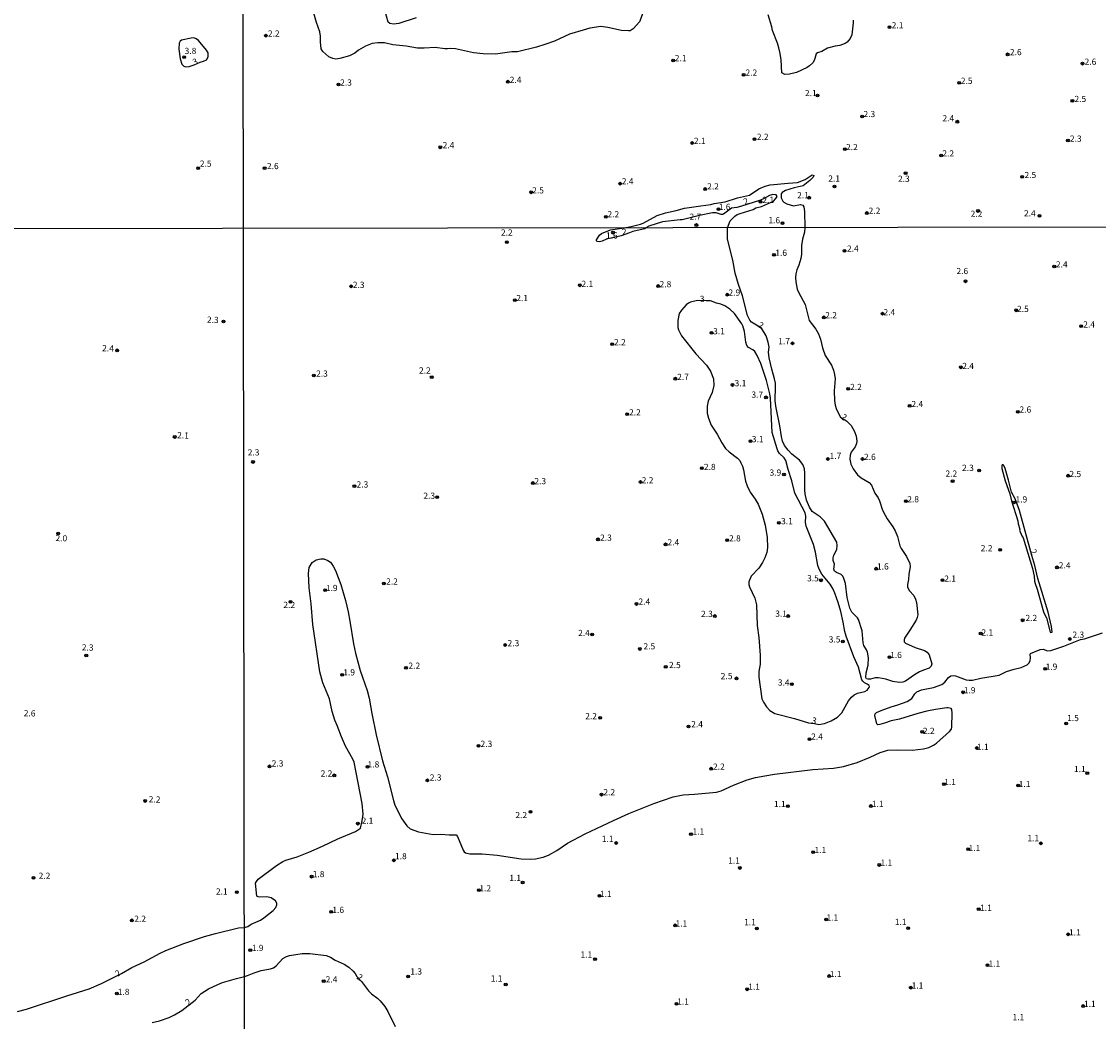
# Model space of a CAD drawing. Units: millimetres. Extents: x 183110 to 185529, y 1679825 to 1682603.
# Drawn here: x 183987 to 184422, y 1681169 to 1681573 of the extents above; entities that cross this region are included whole.
import ezdxf
from ezdxf.enums import TextEntityAlignment as Align

# ---------------------------------------------------------------- set-up
doc = ezdxf.new("R2010")
doc.units = ezdxf.units.MM
for name, color, linetype in [('IMAGEM', 7, 'Continuous'), ('V-CURVA_DE_NIVEL', 4, 'Continuous'), ('V-PONTO_DE_APARELHO', 141, 'Continuous'), ('V-TEXTO_DE_ALTIMETRIA', 40, 'Continuous'), ('X-LIMITE_1000', 7, 'Continuous')]:
    doc.layers.add(name, color=color, linetype=linetype)
picture_1 = doc.add_image_def('image1.jpg', size_in_pixel=(4028, 4626))

# ---------------------------------------------------------------- blocks, each defined once
blk = doc.blocks.new('805')
at = {"color": 0, "linetype": 'ByBlock', "lineweight": -2}
for radius in [0.562, 0.0806]:
    blk.add_circle((0, 0), radius, dxfattribs=at)

msp = doc.modelspace()

# ---------------------------------------------------------------- linework, layer by layer
at = {"layer": 'V-CURVA_DE_NIVEL'}
for points in [[(184238.2, 1681577.02), (184236.74, 1681573.14), (184234.26, 1681570.36), (184233.02, 1681569.56), (184232.29, 1681569.46), (184229.49, 1681569.68), (184223.97, 1681570.92), (184221.17, 1681571.21), (184216.71, 1681570.57), (184213.94, 1681569.84), (184208.46, 1681568.12), (184202.34, 1681565.29), (184198.52, 1681563.94), (184195.17, 1681562.87), (184187.4, 1681561.03), (184185.17, 1681560.98), (184178.54, 1681560.12), (184173.51, 1681560.2), (184169.62, 1681560.67), (184162.42, 1681562.22), (184160.22, 1681562.32), (184159.14, 1681562.2), (184158.05, 1681562.19), (184154.17, 1681562.8), (184149.77, 1681562.54), (184147, 1681562.54), (184142.5, 1681563.31), (184136.99, 1681563.91), (184133.68, 1681564.64), (184130.94, 1681564.69), (184128.74, 1681564.39), (184126, 1681563.31), (184123.17, 1681561.69), (184121.64, 1681560.51), (184119.6, 1681559.46), (184115.65, 1681558.3), (184113.99, 1681558.05), (184112.84, 1681558.27), (184111.15, 1681559.02), (184108.75, 1681561.16), (184108.03, 1681562.3), (184107.76, 1681565.08), (184107.77, 1681567.34), (184107.51, 1681569.06), (184106.17, 1681572.91), (184104.51, 1681578.49)], [(184146.49, 1681574.84), (184139.45, 1681572.55), (184137.28, 1681572.18), (184135.81, 1681572.55), (184135.13, 1681573.04), (184133.12, 1681580.27)], [(184323.08, 1681573.81), (184323.14, 1681572.75), (184322.57, 1681567.91), (184321.91, 1681566.38), (184320.77, 1681564.93), (184319.91, 1681564.34), (184317.74, 1681563.54), (184315.86, 1681563.31), (184312.8, 1681562.48), (184310.46, 1681561.14), (184308.73, 1681560.61), (184308.16, 1681560.17), (184307.7, 1681558.35), (184307.43, 1681557.59), (184306.76, 1681556.56), (184305.51, 1681555.37), (184304.5, 1681554.69), (184300.22, 1681552.67), (184297.38, 1681551.94), (184295.56, 1681551.84), (184294.3, 1681552.57), (184294, 1681557.78), (184293.6, 1681560.36), (184293.03, 1681562.65), (184292.57, 1681564.47), (184290.49, 1681569.6), (184290.23, 1681571.13), (184288.76, 1681576.04)], [(184051.66, 1681565.72), (184051.12, 1681565.34), (184050.67, 1681564.55), (184050.55, 1681562.1), (184051.02, 1681558.19), (184051.81, 1681556.03), (184052.5, 1681555.27), (184053.41, 1681555), (184054.74, 1681555.16), (184056.72, 1681555.82), (184059.22, 1681556.92), (184060.56, 1681557.24), (184061.78, 1681557.84), (184062.46, 1681559.05), (184062.35, 1681560.58), (184061.68, 1681561.64), (184058.46, 1681565.57), (184057.6, 1681566.28), (184056.65, 1681566.66), (184055.54, 1681566.6), (184051.66, 1681565.72)], [(184391.28, 1681365.37), (184391.82, 1681364.51), (184395.63, 1681352.14), (184396.28, 1681349.11), (184396.46, 1681347.07), (184396.71, 1681346.05), (184397.51, 1681343.75), (184400.09, 1681334.71), (184400.55, 1681333.48), (184401.24, 1681332.29), (184402.82, 1681326.47), (184403.03, 1681326.25), (184403.57, 1681326.44), (184403.28, 1681328.67), (184401.9, 1681334.54), (184397.73, 1681348.06), (184396.51, 1681353.42), (184395.37, 1681357.4), (184390.32, 1681375.61), (184388.58, 1681380.29), (184387.13, 1681383), (184385.97, 1681387.88), (184384.63, 1681392.54), (184384.02, 1681393.78), (184383.77, 1681394.05), (184383.39, 1681394.11), (184383.19, 1681393.84), (184383.19, 1681392.66), (184384.53, 1681387.63), (184386.46, 1681382.33), (184387.17, 1681379.5), (184389.63, 1681371.46), (184389.76, 1681370.19), (184390.45, 1681368.08), (184390.4, 1681367.6), (184391.28, 1681365.37)], [(183985.34, 1681173.06), (183988.97, 1681174.08), (184005.21, 1681179.48), (184014.28, 1681182.23), (184019.34, 1681184.41), (184027.43, 1681188.45), (184031.5, 1681190.84), (184036.47, 1681193.15), (184042.96, 1681196.67), (184045.32, 1681197.72), (184052.61, 1681200.52), (184060.95, 1681203.43), (184065.37, 1681204.66), (184074.73, 1681206.9), (184077.08, 1681207.04), (184078.38, 1681207.45), (184079.74, 1681208.43), (184083.53, 1681210.07), (184084.97, 1681210.92), (184088.71, 1681213.91), (184089.7, 1681215.17), (184090.15, 1681216.19), (184090.16, 1681216.86), (184089.62, 1681217.88), (184087.87, 1681219.06), (184086.15, 1681219.43), (184083.25, 1681219.27), (184082.65, 1681219.38), (184082.11, 1681219.71), (184081.51, 1681224.91), (184081.89, 1681225.69), (184082.67, 1681226.6), (184090, 1681232.12), (184092.62, 1681233.79), (184093.8, 1681234.3), (184098.33, 1681235.59), (184103.08, 1681237.49), (184108.59, 1681239.91), (184114.81, 1681242.93), (184121.98, 1681245.89), (184124, 1681247.22), (184124.6, 1681250.22), (184125.01, 1681252.92), (184124.63, 1681257.23), (184121.44, 1681273.9), (184120.9, 1681275.14), (184117.98, 1681280.4), (184116.24, 1681284.1), (184114.54, 1681288.73), (184113.58, 1681290.89), (184112.51, 1681294.31), (184111.49, 1681299.53), (184108.72, 1681306.01), (184107.52, 1681310.37), (184104.68, 1681329.47), (184104.06, 1681337.82), (184103.28, 1681344.33), (184102.95, 1681350.13), (184103.26, 1681352.62), (184103.58, 1681353.26), (184104.49, 1681354.55), (184106.01, 1681355.61), (184107.89, 1681356.08), (184109.13, 1681356.12), (184110.74, 1681355.47), (184111.8, 1681354.67), (184112.91, 1681353.16), (184113.85, 1681351.31), (184115.97, 1681345.73), (184117.9, 1681339.26), (184118.94, 1681334.67), (184119.72, 1681330.91), (184121.2, 1681321.66), (184122.01, 1681317.99), (184123.89, 1681310.88), (184126.73, 1681302.85), (184127.53, 1681299.73), (184128.58, 1681293.57), (184130.33, 1681284.93), (184132.82, 1681274.41), (184134.94, 1681267.91), (184137.31, 1681258.34), (184137.91, 1681256.52), (184140.68, 1681251.01), (184142.73, 1681248.17), (184144.09, 1681246.98), (184147.49, 1681245.7), (184153.36, 1681244.69), (184156.42, 1681244.78), (184159.8, 1681244.5), (184162.63, 1681244.49), (184163.16, 1681243.83), (184165.45, 1681238.29), (184165.85, 1681237.65), (184166.36, 1681237.23), (184168.18, 1681236.88), (184173.12, 1681236.85), (184179.28, 1681236.34), (184188.87, 1681234.78), (184192.89, 1681234.63), (184194.74, 1681234.81), (184197.86, 1681235.51), (184200, 1681236.28), (184203.38, 1681238.11), (184207.72, 1681241.11), (184214.83, 1681244.87), (184226.24, 1681250.35), (184232.42, 1681253.08), (184242.59, 1681257.18), (184250.31, 1681259.87), (184254.36, 1681260.7), (184258.98, 1681260.95), (184267.94, 1681261.81), (184269.79, 1681262.34), (184274.73, 1681264.61), (184280.28, 1681266.72), (184283.69, 1681267.65), (184287.39, 1681268.38), (184291.38, 1681269.02), (184306.81, 1681270.9), (184315.19, 1681271.52), (184319.21, 1681272.16), (184324.76, 1681273.77), (184329.98, 1681275.84), (184334.03, 1681277.85), (184337.09, 1681278.68), (184341.14, 1681278.89), (184346.98, 1681278.68), (184351.6, 1681279.24), (184353.77, 1681279.86), (184355.59, 1681280.75), (184356.83, 1681281.6), (184362.09, 1681286.28), (184362.84, 1681287.24), (184363.06, 1681288.15), (184363.2, 1681293.73), (184362.97, 1681295.21), (184362.7, 1681295.53), (184361.58, 1681295.83), (184360.97, 1681295.83), (184356.35, 1681295.23), (184352.94, 1681294.48), (184349.27, 1681293.54), (184341.85, 1681291.3), (184338.48, 1681290.63), (184335.76, 1681289.58), (184333.87, 1681289.04), (184333.14, 1681289.03), (184332.66, 1681289.33), (184331.91, 1681292.74), (184331.99, 1681293.41), (184332.57, 1681293.94), (184334.45, 1681294.83), (184338.43, 1681296.27), (184341.24, 1681297), (184344.91, 1681298.34), (184346.78, 1681299.64), (184348.03, 1681301.56), (184348.86, 1681302.29), (184350.71, 1681303.15), (184355.59, 1681304.12), (184358.97, 1681305.32), (184360.23, 1681306.21), (184361.71, 1681308.13), (184362.6, 1681308.73), (184363.81, 1681308.86), (184364.45, 1681308.73), (184368.79, 1681307.18), (184370.06, 1681306.99), (184371.3, 1681307.09), (184374.68, 1681307.88), (184382.08, 1681309.06), (184385.14, 1681310.49), (184388.27, 1681311.49), (184391.04, 1681312.14), (184393.48, 1681313.23), (184394.28, 1681314.1), (184394.63, 1681315.03), (184394.77, 1681315.99), (184394.67, 1681317.53), (184394.81, 1681317.75), (184398.66, 1681319.48), (184400.04, 1681319.55), (184401.53, 1681318.87), (184403.09, 1681318.98), (184408.32, 1681320.73), (184415.04, 1681323.52), (184416.58, 1681323.68), (184423.97, 1681326.18)], [(184039.81, 1681168.65), (184042.77, 1681169.35), (184046.65, 1681170.69), (184048.79, 1681171.69), (184051.75, 1681173.45), (184057.14, 1681177.66), (184059.59, 1681180.3), (184062.58, 1681182.3), (184066.29, 1681184.06), (184068.17, 1681184.76), (184073.9, 1681186.45), (184077.11, 1681187.21), (184078.34, 1681187.59), (184080.95, 1681188.74), (184083.82, 1681189.6), (184087.65, 1681190.36), (184088.83, 1681190.8), (184089.91, 1681191.51), (184092.63, 1681194.53), (184094.05, 1681195.31), (184095.23, 1681195.68), (184100.46, 1681196.58), (184103.55, 1681196.57), (184110.12, 1681195.77), (184111.91, 1681195.1), (184113.79, 1681193.89), (184117.33, 1681192.2), (184119.25, 1681190.99), (184120.99, 1681189.41), (184121.84, 1681188.39), (184122.55, 1681187.18), (184124.34, 1681185.2), (184127.2, 1681181.48), (184128.41, 1681180.21), (184130.99, 1681178.36), (184131.88, 1681177.46), (184133.76, 1681175.08), (184135.04, 1681173.12), (184138.05, 1681167.09)]]:
    msp.add_lwpolyline(points, dxfattribs=at)
for points in [[(184271.38, 1681500.38), (184276.42, 1681502.04), (184281.2, 1681503.12), (184284.99, 1681505.61), (184287.54, 1681506.75), (184289.61, 1681507.23), (184296.81, 1681507.98), (184300.57, 1681508.19), (184303.78, 1681509.44), (184306.59, 1681511.28), (184307.22, 1681511.05), (184306.9, 1681510.43), (184305.6, 1681508.98), (184302.96, 1681506.86), (184299.23, 1681506.08), (184295.82, 1681504.97), (184294.46, 1681504.12), (184294.09, 1681503.66), (184294, 1681503.07), (184294.03, 1681502.02), (184294.7, 1681500.72), (184295.12, 1681500.25), (184296.27, 1681499.6), (184299.01, 1681498.83), (184301.81, 1681499.27), (184302.8, 1681499.08), (184303.23, 1681498.37), (184303.43, 1681496.54), (184303.61, 1681489.98), (184303.49, 1681488.18), (184302.69, 1681485.35), (184302.18, 1681482.73), (184302.21, 1681479.19), (184301.96, 1681477.44), (184301.22, 1681474.82), (184300.3, 1681472.85), (184299.93, 1681471.29), (184299.82, 1681469.75), (184299.93, 1681468), (184300.55, 1681465.13), (184301.11, 1681463.57), (184303.71, 1681458.85), (184305.35, 1681452.47), (184308, 1681448.94), (184309.09, 1681447.05), (184309.9, 1681444.85), (184310.74, 1681441.35), (184311.76, 1681438.25), (184314.35, 1681434.3), (184315.19, 1681432.32), (184315.63, 1681430.54), (184315.79, 1681428.79), (184315.47, 1681423.94), (184315.63, 1681420.02), (184315.86, 1681418.26), (184316.42, 1681416.48), (184318.04, 1681413.33), (184320.4, 1681411.81), (184322.32, 1681409.91), (184323.69, 1681407.58), (184324.34, 1681405.73), (184324.64, 1681403.63), (184324.45, 1681402.71), (184323.88, 1681401.3), (184322.28, 1681399.17), (184321.88, 1681398.02), (184321.72, 1681396.39), (184322.25, 1681394.32), (184323.11, 1681392.44), (184324.94, 1681390.02), (184326.36, 1681388.85), (184329.66, 1681386.88), (184330.59, 1681385.84), (184331.95, 1681382.62), (184333.23, 1681380.75), (184333.83, 1681379.56), (184335.04, 1681375.8), (184336.01, 1681373.72), (184336.82, 1681372.29), (184339.18, 1681369.01), (184340.09, 1681367.41), (184341.04, 1681365.08), (184342.06, 1681361.35), (184342.57, 1681360.21), (184344.7, 1681357.02), (184346.04, 1681354.24), (184346.18, 1681352.87), (184345.62, 1681349.84), (184345.54, 1681347.74), (184345.03, 1681345.64), (184345.08, 1681344.74), (184345.3, 1681344.04), (184345.89, 1681343.1), (184347.7, 1681341.27), (184348.38, 1681339.83), (184348.7, 1681338.46), (184349.24, 1681333.44), (184349.05, 1681332.4), (184348.62, 1681331.26), (184346.1, 1681327.18), (184343.9, 1681324.02), (184343.69, 1681323.35), (184343.77, 1681322.54), (184344.34, 1681321.99), (184348.25, 1681320.27), (184351.98, 1681319), (184353.1, 1681318.31), (184353.8, 1681317.32), (184354.9, 1681313.59), (184354.65, 1681312.67), (184353.9, 1681311.9), (184351.6, 1681311.12), (184349.94, 1681310.36), (184347.87, 1681309.18), (184344.27, 1681306.69), (184343.15, 1681306.28), (184341.75, 1681306.15), (184339.2, 1681306.54), (184336.39, 1681307.5), (184333.4, 1681307.95), (184332.03, 1681307.95), (184330.18, 1681307.41), (184329, 1681307.39), (184328.58, 1681307.62), (184328.2, 1681308.17), (184328.36, 1681310.06), (184329.15, 1681313.05), (184329.31, 1681316.05), (184328.87, 1681318.38), (184328.48, 1681319.33), (184327.48, 1681320.99), (184327.11, 1681322.14), (184326.79, 1681327.02), (184325.35, 1681331.51), (184324.83, 1681332.25), (184322.6, 1681334.48), (184321.72, 1681336.1), (184320.77, 1681340.5), (184319.99, 1681346.05), (184319.42, 1681348.19), (184318.91, 1681349.08), (184318.22, 1681349.75), (184316.35, 1681350.54), (184315.57, 1681351.04), (184315.28, 1681351.92), (184315.63, 1681353.89), (184315.06, 1681355.39), (184315.03, 1681356.54), (184315.28, 1681357.5), (184316.49, 1681359.82), (184316.69, 1681361.45), (184316.56, 1681362.79), (184311.57, 1681371.35), (184309.8, 1681373.08), (184306.59, 1681375.27), (184305.42, 1681376.94), (184304.3, 1681379.75), (184303.73, 1681382.3), (184303.58, 1681383.9), (184303.61, 1681390.75), (184303.45, 1681392.41), (184303.1, 1681393.56), (184302.74, 1681394.26), (184301.41, 1681395.98), (184298.36, 1681398.34), (184296.79, 1681399.94), (184295.31, 1681401.91), (184294.59, 1681403.6), (184294.1, 1681405.58), (184293.48, 1681409.78), (184291.88, 1681417.75), (184291.66, 1681420.11), (184291.79, 1681425.6), (184291.69, 1681427.03), (184291.37, 1681428.85), (184290.19, 1681432.74), (184289.17, 1681437.39), (184288.97, 1681439.66), (184289.11, 1681441.63), (184288.79, 1681443.64), (184287.93, 1681446.19), (184286.11, 1681449.39), (184282.06, 1681451.8), (184281.31, 1681452.58), (184280.42, 1681454.42), (184278.4, 1681462.33), (184276.75, 1681466.92), (184275.37, 1681471.51), (184274.47, 1681476.86), (184272.27, 1681485.28), (184272.36, 1681489.94), (184273.42, 1681492.69), (184275.34, 1681494.63), (184276.22, 1681495.23), (184277.47, 1681495.73), (184282.76, 1681497.26), (184283.74, 1681497.93), (184286.07, 1681498.46), (184290.88, 1681500.63), (184291.85, 1681501.7), (184292.36, 1681502.6), (184292.07, 1681503.28), (184290.69, 1681503.41), (184289.27, 1681502.96), (184287.12, 1681501.73), (184285.62, 1681501.13), (184277.59, 1681498.5), (184276.07, 1681498.13), (184273.99, 1681497.9), (184270.76, 1681495.43), (184270.27, 1681495.28), (184269.79, 1681495.26), (184267.72, 1681495.92), (184266.32, 1681495.93), (184261, 1681494.84), (184254.01, 1681493.12), (184253.22, 1681493.18), (184245.99, 1681492.29), (184240.59, 1681490.52), (184239.3, 1681489.89), (184238.89, 1681489.54), (184238.21, 1681489.29), (184234.02, 1681488.4), (184232.77, 1681487.83), (184229.29, 1681486.68), (184223.37, 1681485.25), (184221.62, 1681484.45), (184220.53, 1681484.21), (184219.67, 1681484.39), (184219.41, 1681484.69), (184219.43, 1681485.01), (184220.64, 1681486.91), (184221.45, 1681487.56), (184225, 1681489.07), (184230.57, 1681489.88), (184233.45, 1681490.41), (184237.23, 1681491.36), (184238.23, 1681491.75), (184243.89, 1681494.81), (184247.26, 1681495.89), (184251.63, 1681496.83), (184255.01, 1681497.81), (184261.51, 1681498.71), (184265.62, 1681499.37), (184266.98, 1681499.74)], [(184278.78, 1681392.03), (184279.67, 1681387.43), (184280.28, 1681385.65), (184281.52, 1681383), (184283.5, 1681380.23), (184284.68, 1681378.22), (184286.37, 1681374.08), (184287.61, 1681369.68), (184288.41, 1681364.64), (184288.49, 1681360.65), (184288.18, 1681358.68), (184287.47, 1681356.51), (184286.48, 1681354.53), (184284.93, 1681352.3), (184281.93, 1681349.09), (184280.96, 1681346.78), (184280.98, 1681345.67), (184281.2, 1681344.78), (184283.37, 1681340.18), (184284.04, 1681337.51), (184284.29, 1681329.15), (184285.03, 1681324.34), (184285.54, 1681317.1), (184285.54, 1681313.56), (184284.99, 1681310.5), (184284.93, 1681308.3), (184286.27, 1681299.53), (184286.86, 1681298.19), (184288.12, 1681296.2), (184289.49, 1681294.72), (184291.47, 1681293.54), (184299.38, 1681291.52), (184305.08, 1681289.81), (184307.55, 1681289.53), (184309.23, 1681289.12), (184311.52, 1681289.52), (184314.23, 1681290.57), (184316.82, 1681292.13), (184318.52, 1681293.79), (184321.23, 1681298.64), (184322.52, 1681300.15), (184323.6, 1681301.11), (184324.93, 1681301.84), (184327.78, 1681302.5), (184328.74, 1681302.94), (184329.59, 1681304), (184329.69, 1681304.35), (184329.57, 1681304.84), (184328.84, 1681305.42), (184327.66, 1681305.97), (184326.97, 1681306.61), (184326.62, 1681307.22), (184325.33, 1681312.32), (184323.38, 1681316.4), (184320.34, 1681324.88), (184319.81, 1681326.67), (184319.13, 1681330.49), (184318.08, 1681334.83), (184317.12, 1681338.4), (184315.75, 1681342.22), (184315.05, 1681343.75), (184313.77, 1681345.8), (184310.4, 1681349.84), (184309.38, 1681351.88), (184308.87, 1681353.42), (184307.95, 1681358.77), (184307.11, 1681361.83), (184304.09, 1681369.23), (184303.89, 1681370.76), (184303.96, 1681373.31), (184303.67, 1681374.65), (184299.55, 1681382.56), (184298.39, 1681387.66), (184296.84, 1681392.25), (184295.92, 1681395.82), (184295.23, 1681396.84), (184293.41, 1681398.72), (184292.67, 1681399.8), (184292.36, 1681400.57), (184290.41, 1681407.2), (184289.68, 1681420.97), (184289.43, 1681422.76), (184288.06, 1681428.12), (184285.86, 1681435), (184284.36, 1681438.32), (184283.42, 1681439.85), (184282.56, 1681440.53), (184280.88, 1681441.5), (184280.15, 1681442.37), (184279.73, 1681443.64), (184279.19, 1681447.98), (184278.54, 1681450.27), (184278.19, 1681451.12), (184275.16, 1681455.25), (184273.33, 1681456.94), (184271.3, 1681458.39), (184269.66, 1681459.01), (184267.88, 1681459.38), (184265.49, 1681460.38), (184263.76, 1681460.39), (184260.23, 1681460.56), (184257.39, 1681459.9), (184256.5, 1681459.47), (184255.63, 1681458.78), (184253.7, 1681456.62), (184252.86, 1681455.25), (184252.22, 1681452.38), (184252.25, 1681449.54), (184252.47, 1681448.65), (184253.8, 1681446.23), (184259.52, 1681438.9), (184263.88, 1681434.3), (184265.48, 1681431.88), (184266.63, 1681428.79), (184266.74, 1681426.17), (184266.12, 1681423.3), (184264.53, 1681419.79), (184264.05, 1681417.82), (184264.05, 1681414.95), (184264.65, 1681412.97), (184265.77, 1681410.13), (184268.19, 1681406.44), (184270.03, 1681402.96), (184271.56, 1681400.63), (184273.02, 1681399.28), (184276.36, 1681396.79), (184277.25, 1681395.79), (184277.76, 1681394.89), (184278.35, 1681393.56)]]:
    msp.add_lwpolyline(points, close=True, dxfattribs=at)
at = {"layer": 'X-LIMITE_1000'}
for p, q in [((184079.07, 1679826.78), (184075.08, 1682598.15)), ((185524.25, 1681491.65), (183111.62, 1681488.23))]:
    msp.add_line(p, q, dxfattribs=at)

# ---------------------------------------------------------------- block references
at = {"layer": 'V-PONTO_DE_APARELHO', "xscale": 0.999998301267624, "yscale": 0.999998301267624, "zscale": 0.999998301267624}
for p in [(184337.82, 1681571.02), (184085.71, 1681567.56), (184385.58, 1681560), (184052.74, 1681558.85), (184250.35, 1681557.53), (184415.84, 1681556.26), (184278.86, 1681551.7), (184115.07, 1681547.79), (184183.51, 1681548.96), (184365.97, 1681548.48), (184308.68, 1681543.4), (184411.74, 1681541.21), (184326.77, 1681534.93), (184365.24, 1681532.79), (184283.26, 1681525.76), (184409.96, 1681525.19), (184156.25, 1681522.44), (184258.09, 1681524.18), (184319.72, 1681521.69), (184358.7, 1681519.14), (184058.38, 1681514.03), (184085.22, 1681514.03), (184344.33, 1681511.96), (184228.94, 1681507.74), (184391.42, 1681510.46), (184192.94, 1681504.25), (184263.32, 1681505.57), (184315.54, 1681506.55), (184285.7, 1681500.43), (184305.31, 1681502.06), (184268.65, 1681497.4), (184328.69, 1681495.87), (184373.59, 1681496.71), (184398.49, 1681494.71), (184223.17, 1681494.35), (184259.74, 1681491.01), (184294.59, 1681491.81), (184226.07, 1681487.94), (184183.09, 1681484.07), (184291.13, 1681478.97), (184319.59, 1681480.58), (184404.43, 1681474.28), (184120.25, 1681466.23), (184212.65, 1681466.66), (184244.28, 1681466.35), (184368.56, 1681468.27), (184186.38, 1681460.6), (184272.26, 1681462.87), (184389.06, 1681456.55), (184068.58, 1681452), (184311.26, 1681453.68), (184334.95, 1681455.18), (184265.88, 1681447.47), (184415.33, 1681450.09), (184225.73, 1681442.85), (184298.59, 1681443.19), (184025.63, 1681440.35), (184105.09, 1681430.19), (184152.76, 1681429.55), (184366.67, 1681433.5), (184251.25, 1681428.9), (184274.36, 1681426.36), (184287.91, 1681421.35), (184321.13, 1681424.79), (184345.97, 1681417.96), (184231.73, 1681414.55), (184389.71, 1681415.46), (184048.88, 1681405.34), (184281.62, 1681403.68), (184080.54, 1681395.24), (184312.91, 1681396.43), (184326.92, 1681396.43), (184261.93, 1681392.69), (184295.17, 1681390.21), (184374.04, 1681391.78), (184193.63, 1681386.71), (184237.15, 1681387.13), (184363.33, 1681387.44), (184410, 1681389.69), (184121.51, 1681385.47), (184154.95, 1681381), (184344.43, 1681379.4), (184388.08, 1681378.82), (184293.08, 1681370.59), (184001.74, 1681366.29), (184219.99, 1681363.94), (184247.32, 1681361.92), (184272.22, 1681363.6), (184382.52, 1681359.71), (184332.42, 1681352.09), (184405.54, 1681352.62), (184310.11, 1681347.4), (184359.2, 1681347.41), (184109.74, 1681343.39), (184133.43, 1681346.08), (184095.7, 1681338.7), (184235.56, 1681337.84), (184267.22, 1681332.95), (184296.89, 1681332.96), (184391.64, 1681331.23), (184217.67, 1681325.5), (184374.68, 1681325.85), (184182.5, 1681321.24), (184318.96, 1681322.7), (184410.67, 1681323.67), (184013.14, 1681317.04), (184236.87, 1681319.64), (184337.84, 1681316.35), (184142.37, 1681312.04), (184247.35, 1681312.39), (184116.53, 1681309.22), (184276.01, 1681307.75), (184400.71, 1681311.62), (184298.3, 1681305.4), (184367.57, 1681302.12), (184220.84, 1681291.76), (184256.57, 1681288.32), (184351.07, 1681286.11), (184409.19, 1681289.55), (184305.46, 1681283.15), (184171.64, 1681280.46), (184373.11, 1681279.61), (184087.2, 1681272.18), (184113.39, 1681268.54), (184126.78, 1681272.03), (184265.76, 1681271.24), (184417.77, 1681269.46), (184151, 1681266.54), (184359.85, 1681264.98), (184389.82, 1681264.44), (184221.4, 1681260.76), (184036.92, 1681258.2), (184296.73, 1681256.09), (184330.27, 1681256.14), (184192.68, 1681253.8), (184122.92, 1681249.04), (184257.56, 1681244.79), (184227.29, 1681241.21), (184369.63, 1681238.68), (184399.01, 1681241.07), (184137.44, 1681234.19), (184306.93, 1681237.5), (184277.35, 1681231.11), (184333.7, 1681232.33), (183991.76, 1681227.08), (184104.24, 1681227.61), (184189.53, 1681225.27), (184074.03, 1681221.32), (184171.77, 1681222.1), (184220.55, 1681219.86), (184112.15, 1681213.35), (184373.88, 1681214.46), (184031.53, 1681209.92), (184251.2, 1681207.9), (184312.18, 1681210.25), (184284.21, 1681206.64), (184345.4, 1681206.8), (184410.07, 1681204.28), (184079.43, 1681197.91), (184218.78, 1681194.24), (184377.44, 1681191.86), (184143.26, 1681187.25), (184313.43, 1681187.42), (184109.11, 1681185.39), (184182.68, 1681183.97), (184280.31, 1681182.07), (184346.39, 1681182.72), (184025.49, 1681180.33), (184251.74, 1681176.16), (184416.11, 1681175.29)]:
    msp.add_blockref('805', p, dxfattribs=at)

# ---------------------------------------------------------------- texts
at = {"layer": 'V-TEXTO_DE_ALTIMETRIA'}
for s, p in [('2.2', (184086.55, 1681566.41)), ('2.1', (184338.7, 1681569.74)), ('3.8', (184052.89, 1681559.39)), ('2.6', (184386.5, 1681558.9)), ('2.1', (184251.03, 1681556.47)), ('2.6', (184416.68, 1681555.02)), ('2.2', (184279.62, 1681550.61)), ('2.3', (184115.77, 1681546.6)), ('2.4', (184184.31, 1681547.69)), ('2.5', (184366.66, 1681547.3)), ('2.1', (184303.63, 1681542.33)), ('2.5', (184412.59, 1681539.95)), ('2.3', (184327.3, 1681533.86)), ('2.4', (184359.22, 1681532.17)), ('2.1', (184258.75, 1681523.01)), ('2.2', (184284.2, 1681524.65)), ('2.3', (184410.74, 1681523.92)), ('2.4', (184157.18, 1681521.26)), ('2.2', (184320.27, 1681520.51)), ('2.2', (184359.17, 1681517.94)), ('2.5', (184059.04, 1681513.81)), ('2.6', (184086.16, 1681512.83)), ('2.5', (184392.39, 1681509.22)), ('2.4', (184229.61, 1681506.69)), ('2.1', (184313.07, 1681507.79)), ('2.3', (184341.25, 1681507.7)), ('2.5', (184193.38, 1681503.01)), ('2.2', (184264.12, 1681504.62)), ('2.1', (184300.49, 1681501.04)), ('1.6', (184268.8, 1681496.34)), ('2.1', (184286.42, 1681499.17)), ('2.2', (184223.82, 1681493.36)), ('2.7', (184256.97, 1681492.36)), ('2.2', (184329.38, 1681494.78)), ('2.2', (184370.6, 1681493.55)), ('2.4', (184392.16, 1681493.73)), ('1.6', (184288.86, 1681490.94)), ('2.2', (184180.75, 1681485.96)), ('1.6', (184223.21, 1681484.75)), ('2.4', (184320.63, 1681479.47)), ('1.6', (184291.65, 1681477.79)), ('2.6', (184364.89, 1681470.4)), ('2.4', (184405.08, 1681473.09)), ('2.3', (184120.88, 1681464.81)), ('2.1', (184213.31, 1681465.23)), ('2.8', (184244.87, 1681465.07)), ('2.9', (184272.73, 1681461.68)), ('2.1', (184186.97, 1681459.46)), ('2.4', (184335.4, 1681453.79)), ('2.5', (184389.37, 1681455.08)), ('2.2', (184311.85, 1681452.54)), ('2.4', (184416.14, 1681448.81)), ('3.1', (184266.51, 1681446.05)), ('2.2', (184226.48, 1681441.63)), ('1.7', (184292.85, 1681442.01)), ('2.4', (184367.23, 1681432.02)), ('2.3', (184106.03, 1681428.94)), ('2.2', (184147.64, 1681430.2)), ('2.7', (184251.99, 1681427.59)), ('3.1', (184275.2, 1681425.05)), ('2.2', (184321.9, 1681423.53)), ('3.7', (184282, 1681420.43)), ('2.4', (184346.68, 1681416.63)), ('2.6', (184390.37, 1681414.41)), ('2.2', (184232.53, 1681413.27)), ('3.1', (184282.17, 1681402.45)), ('2.3', (184078.39, 1681397.08)), ('1.7', (184313.6, 1681395.65)), ('2.6', (184327.52, 1681395.26)), ('2.8', (184262.8, 1681391.21)), ('3.9', (184289.32, 1681388.92)), ('2.2', (184360.46, 1681388.52)), ('2.3', (184367.16, 1681390.85)), ('2.5', (184410.53, 1681388.33)), ('2.3', (184122.39, 1681384.12)), ('2.3', (184194.27, 1681385.47)), ('2.2', (184237.65, 1681385.81)), ('2.3', (184149.4, 1681379.57)), ('2.8', (184345, 1681378.13)), ('1.9', (184388.75, 1681378.08)), ('3.1', (184293.99, 1681369.28)), ('2.3', (184220.82, 1681362.61)), ('2.8', (184272.96, 1681362.34)), ('2.4', (184248.09, 1681360.75)), ('2.2', (184374.71, 1681358.36)), ('1.6', (184332.76, 1681350.97)), ('2.4', (184406.25, 1681351.42)), ('2.2', (184134.36, 1681344.91)), ('3.5', (184304.49, 1681346.19)), ('2.1', (184359.97, 1681346.06)), ('1.9', (184109.98, 1681342.26)), ('2.2', (184092.82, 1681335.45)), ('2.4', (184236.36, 1681336.77)), ('2.3', (184261.65, 1681331.8)), ('3.1', (184291.63, 1681331.89)), ('2.2', (184392.79, 1681330.15)), ('2.4', (184211.95, 1681324.09)), ('2.1', (184374.98, 1681324.29)), ('2.3', (184411.78, 1681323.39)), ('2.3', (184183.43, 1681319.97)), ('2.5', (184238.38, 1681318.69)), ('3.5', (184313.24, 1681321.48)), ('1.6', (184338.08, 1681315.19)), ('2.2', (184143.37, 1681310.87)), ('2.5', (184248.68, 1681311.12)), ('1.9', (184400.93, 1681310.45)), ('1.9', (184117.02, 1681308.16)), ('2.5', (184269.6, 1681306.65)), ('3.4', (184292.69, 1681304.07)), ('1.9', (184367.84, 1681300.92)), ('2.2', (184214.83, 1681290.48)), ('2.4', (184257.67, 1681287.22)), ('1.5', (184409.61, 1681289.7)), ('2.2', (184351.32, 1681284.5)), ('2.3', (184172.51, 1681279.27)), ('2.4', (184306.15, 1681282.2)), ('1.1', (184373.16, 1681278.08)), ('2.3', (184088.09, 1681271.34)), ('1.8', (184126.85, 1681270.96)), ('2.2', (184266.47, 1681270.04)), ('2.2', (184107.88, 1681267.3)), ('2.3', (184151.99, 1681265.66)), ('1.1', (184412.4, 1681269.09)), ('1.1', (184359.93, 1681263.86)), ('1.1', (184390.04, 1681263.04)), ('2.2', (184222.17, 1681259.74)), ('1.1', (184291.13, 1681254.92)), ('1.1', (184330.66, 1681254.97)), ('2.1', (184124.45, 1681248.2)), ('2.2', (184186.59, 1681250.47)), ('1.1', (184258.2, 1681243.85)), ('1.1', (184221.52, 1681240.89)), ('1.1', (184393.55, 1681241.11)), ('1.1', (184307.49, 1681236.35)), ('1.1', (184369.77, 1681237.16)), ('1.8', (184137.93, 1681233.85)), ('1.1', (184272.58, 1681232.08)), ('1.1', (184334.17, 1681231.25)), ('1.8', (184104.68, 1681226.61)), ('2.2', (183993.88, 1681225.95)), ('1.1', (184184.13, 1681225.06)), ('2.1', (184065.55, 1681219.59)), ('1.2', (184172.01, 1681220.86)), ('1.1', (184220.74, 1681218.62)), ('1.6', (184112.6, 1681212.13)), ('1.1', (184312.32, 1681209.03)), ('1.1', (184374.43, 1681213)), ('2.2', (184032.53, 1681208.56)), ('1.1', (184251.33, 1681206.66)), ('1.1', (184279.05, 1681207.19)), ('1.1', (184339.95, 1681207.28)), ('1.1', (184410.39, 1681203.04)), ('1.9', (184080.03, 1681196.76)), ('1.1', (184212.89, 1681194.08)), ('1.3', (184144.11, 1681187.24)), ('1.1', (184377.82, 1681190.42)), ('2.4', (184109.91, 1681184.05)), ('1.1', (184176.62, 1681184.41)), ('1.1', (184313.66, 1681186.22)), ('1.8', (184025.86, 1681179.01)), ('1.1', (184280.7, 1681181.08)), ('1.1', (184346.77, 1681181.59)), ('1.1', (184251.99, 1681175.07)), ('1.1', (184416.43, 1681174.17)), ('1.1', (184387.55, 1681168.8))]:
    msp.add_text(s, height=2.5, dxfattribs=at).set_placement(p, align=Align.BOTTOM_LEFT)
for s, rotation, p in [('3', 25, (184057.15, 1681554.81)), ('2', 17, (184279.42, 1681498.37)), ('2', 6, (184229.84, 1681486.18)), ('3', 6, (184261.41, 1681459.07)), ('2.3', 358, (184061.84, 1681450.76)), ('2', 328, (184283.97, 1681449.33)), ('2.4', 358, (184019.49, 1681439.25)), ('2', 317, (184317.31, 1681412.57)), ('2.1', 358, (184049.81, 1681404.06)), ('2.0', 358, (184000.63, 1681362.49)), ('2', 297, (184393.87, 1681358.87)), ('2.3', 358, (184011.26, 1681318.31)), ('2.6', 358, (183987.8, 1681291.7)), ('3', 346, (184305.95, 1681288.94)), ('2.2', 358, (184038.3, 1681256.89)), ('2', 38, (184026.39, 1681186.47)), ('2', 323, (184121.75, 1681185.9)), ('2', 38, (184054.84, 1681174.84))]:
    msp.add_text(s, height=2.5, rotation=rotation, dxfattribs=at).set_placement(p, align=Align.BOTTOM_LEFT)

# ---------------------------------------------------------------- referenced raster images: frames only (the image files are external)
at = {"layer": 'IMAGEM'}
image = msp.add_image(picture_1, insert=(183109.92, 1679825.41), size_in_units=(2418.61, 2777.68), dxfattribs=at)
image.dxf.flags = 7

doc.saveas('drawing.dxf')
